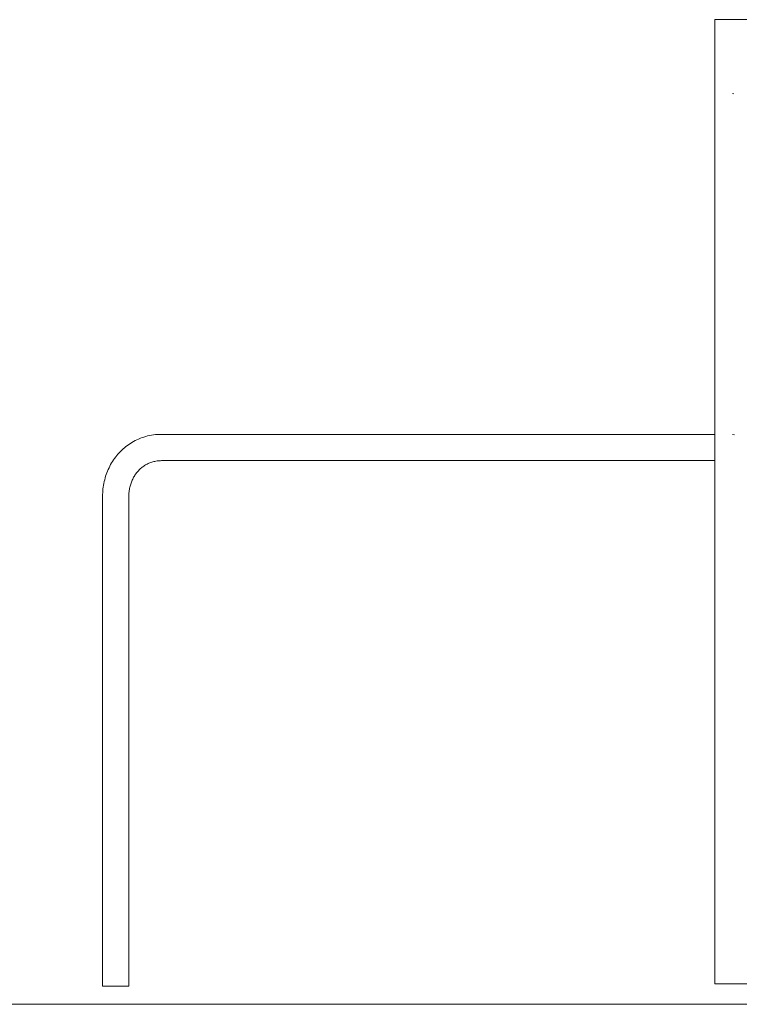
# Model space of a CAD drawing. Units: inches. Extents: x 30 to 177, y -227 to -71.
# Drawn here: x 66 to 74, y -221 to -211 of the extents above; entities that cross this region are included whole.
import ezdxf

# ---------------------------------------------------------------- set-up
doc = ezdxf.new("R2010")
doc.units = ezdxf.units.IN
doc.header["$MEASUREMENT"] = 0
doc.layers.add('_U+0421_U+043B_U+043E_U+0439 1', color=7, linetype='Continuous')

# ---------------------------------------------------------------- blocks, each defined once
blk = doc.blocks.new('block 68')
at = {"layer": '_U+0421_U+043B_U+043E_U+0439 1', "color": 250, "lineweight": 9, "true_color": 0x231f20}
for points in [[(73.473, -210.977), (73.475, -210.977)], [(73.473, -213.007), (73.473, -210.977)], [(73.475, -210.977), (73.482, -210.977)], [(73.482, -210.977), (73.493, -210.977)], [(73.493, -210.977), (73.508, -210.977)], [(73.508, -210.977), (73.527, -210.977)], [(73.527, -210.977), (73.549, -210.977)], [(73.549, -210.977), (73.574, -210.977)], [(73.574, -210.977), (73.601, -210.977)], [(73.601, -210.977), (73.629, -210.977)], [(73.658, -210.977), (73.629, -210.977)], [(73.658, -210.977), (73.687, -210.977)], [(73.687, -210.977), (73.715, -210.977)], [(73.715, -210.977), (73.741, -210.977)], [(73.741, -210.977), (73.766, -210.977)], [(73.766, -210.977), (73.788, -210.977)], [(73.788, -210.977), (73.807, -210.977)], [(73.807, -210.977), (73.822, -210.977)], [(73.822, -210.977), (73.833, -210.977)], [(73.833, -210.977), (73.84, -210.977)], [(73.84, -210.977), (73.842, -210.977)], [(73.842, -211.246), (73.842, -210.977)], [(73.842, -212.947), (73.842, -211.523)], [(73.473, -215.036), (73.473, -213.007)], [(73.842, -215.036), (73.842, -213.085)], [(73.473, -215.341), (73.473, -215.036)], [(73.842, -217.065), (73.842, -215.036)], [(73.473, -217.065), (73.473, -215.617)], [(73.473, -219.095), (73.473, -217.065)], [(73.842, -219.095), (73.842, -217.065)], [(73.473, -221.124), (73.473, -219.095)], [(73.842, -221.124), (73.842, -219.095)], [(73.473, -221.124), (73.475, -221.124)], [(73.475, -221.124), (73.482, -221.124)], [(73.482, -221.124), (73.493, -221.124)], [(73.493, -221.124), (73.508, -221.124)], [(73.508, -221.124), (73.527, -221.124)], [(73.527, -221.124), (73.549, -221.124)], [(73.549, -221.124), (73.574, -221.124)], [(73.574, -221.124), (73.601, -221.124)], [(73.601, -221.124), (73.629, -221.124)], [(73.658, -221.124), (73.629, -221.124)], [(73.658, -221.124), (73.687, -221.124)], [(73.687, -221.124), (73.715, -221.124)], [(73.715, -221.124), (73.741, -221.124)], [(73.741, -221.124), (73.766, -221.124)], [(73.766, -221.124), (73.788, -221.124)], [(73.788, -221.124), (73.807, -221.124)], [(73.807, -221.124), (73.822, -221.124)], [(73.822, -221.124), (73.833, -221.124)], [(73.833, -221.124), (73.84, -221.124)], [(73.84, -221.124), (73.842, -221.124)]]:
    blk.add_lwpolyline(points, dxfattribs=at)
blk = doc.blocks.new('block 69')
at = {"layer": '_U+0421_U+043B_U+043E_U+0439 1', "color": 250, "lineweight": 9, "true_color": 0x231f20}
for points in [[(67.389, -215.398), (67.372, -215.406)], [(67.407, -215.39), (67.389, -215.398)], [(67.426, -215.382), (67.407, -215.39)], [(67.444, -215.375), (67.426, -215.382)], [(67.463, -215.369), (67.444, -215.375)], [(67.483, -215.363), (67.463, -215.369)], [(67.502, -215.358), (67.483, -215.363)], [(67.522, -215.354), (67.502, -215.358)], [(67.543, -215.35), (67.522, -215.354)], [(67.563, -215.347), (67.543, -215.35)], [(67.584, -215.344), (67.563, -215.347)], [(67.605, -215.342), (67.584, -215.344)], [(67.626, -215.341), (67.605, -215.342)], [(67.646, -215.341), (67.626, -215.341)], [(73.473, -215.341), (67.646, -215.341)], [(67.23, -215.507), (67.216, -215.521)], [(67.244, -215.494), (67.23, -215.507)], [(67.258, -215.482), (67.244, -215.494)], [(67.273, -215.469), (67.258, -215.482)], [(67.289, -215.458), (67.273, -215.469)], [(67.304, -215.446), (67.289, -215.458)], [(67.321, -215.436), (67.304, -215.446)], [(67.337, -215.425), (67.321, -215.436)], [(67.354, -215.416), (67.337, -215.425)], [(67.372, -215.406), (67.354, -215.416)], [(67.143, -215.609), (67.133, -215.625)], [(67.154, -215.594), (67.143, -215.609)], [(67.166, -215.578), (67.154, -215.594)], [(67.178, -215.563), (67.166, -215.578)], [(67.19, -215.549), (67.178, -215.563)], [(67.203, -215.534), (67.19, -215.549)], [(67.216, -215.521), (67.203, -215.534)], [(67.088, -215.709), (67.08, -215.727)], [(67.096, -215.692), (67.088, -215.709)], [(67.104, -215.675), (67.096, -215.692)], [(67.113, -215.658), (67.104, -215.675)], [(67.123, -215.642), (67.113, -215.658)], [(67.133, -215.625), (67.123, -215.642)], [(67.413, -215.715), (67.406, -215.723)], [(67.421, -215.708), (67.413, -215.715)], [(67.428, -215.7), (67.421, -215.708)], [(67.436, -215.693), (67.428, -215.7)], [(67.444, -215.687), (67.436, -215.693)], [(67.453, -215.681), (67.444, -215.687)], [(67.461, -215.675), (67.453, -215.681)], [(67.47, -215.669), (67.461, -215.675)], [(67.479, -215.663), (67.47, -215.669)], [(67.488, -215.658), (67.479, -215.663)], [(67.497, -215.653), (67.488, -215.658)], [(67.507, -215.649), (67.497, -215.653)], [(67.516, -215.644), (67.507, -215.649)], [(67.526, -215.64), (67.516, -215.644)], [(67.536, -215.636), (67.526, -215.64)], [(67.546, -215.633), (67.536, -215.636)], [(67.557, -215.63), (67.546, -215.633)], [(67.568, -215.627), (67.557, -215.63)], [(67.578, -215.625), (67.568, -215.627)], [(67.59, -215.623), (67.578, -215.625)], [(67.601, -215.621), (67.59, -215.623)], [(67.612, -215.619), (67.601, -215.621)], [(67.624, -215.618), (67.612, -215.619)], [(67.636, -215.618), (67.624, -215.618)], [(67.649, -215.617), (67.636, -215.618)], [(73.473, -215.617), (67.649, -215.617)], [(67.05, -215.819), (67.045, -215.838)], [(67.055, -215.8), (67.05, -215.819)], [(67.06, -215.781), (67.055, -215.8)], [(67.066, -215.763), (67.06, -215.781)], [(67.073, -215.745), (67.066, -215.763)], [(67.08, -215.727), (67.073, -215.745)], [(67.345, -215.812), (67.34, -215.822)], [(67.35, -215.802), (67.345, -215.812)], [(67.355, -215.793), (67.35, -215.802)], [(67.361, -215.783), (67.355, -215.793)], [(67.366, -215.774), (67.361, -215.783)], [(67.372, -215.765), (67.366, -215.774)], [(67.379, -215.756), (67.372, -215.765)], [(67.385, -215.747), (67.379, -215.756)], [(67.392, -215.739), (67.385, -215.747)], [(67.399, -215.731), (67.392, -215.739)], [(67.406, -215.723), (67.399, -215.731)], [(67.032, -215.915), (67.03, -215.934)], [(67.034, -215.895), (67.032, -215.915)], [(67.037, -215.876), (67.034, -215.895)], [(67.041, -215.857), (67.037, -215.876)], [(67.045, -215.838), (67.041, -215.857)], [(67.31, -215.922), (67.309, -215.933)], [(67.313, -215.91), (67.31, -215.922)], [(67.315, -215.898), (67.313, -215.91)], [(67.318, -215.887), (67.315, -215.898)], [(67.321, -215.876), (67.318, -215.887)], [(67.324, -215.865), (67.321, -215.876)], [(67.328, -215.854), (67.324, -215.865)], [(67.332, -215.843), (67.328, -215.854)], [(67.336, -215.833), (67.332, -215.843)], [(67.34, -215.822), (67.336, -215.833)], [(67.029, -215.954), (67.028, -215.974)], [(67.028, -215.974), (67.028, -215.993)], [(67.028, -215.993), (67.028, -221.148)], [(67.03, -215.934), (67.029, -215.954)], [(67.306, -215.957), (67.305, -215.969)], [(67.305, -215.969), (67.305, -215.981)], [(67.305, -215.981), (67.305, -215.995)], [(67.305, -215.995), (67.305, -221.148)], [(67.307, -215.945), (67.306, -215.957)], [(67.309, -215.933), (67.307, -215.945)], [(67.028, -221.148), (67.029, -221.148)], [(67.028, -221.148), (67.028, -221.148)], [(67.028, -221.148), (67.028, -221.148)], [(67.028, -221.148), (67.028, -221.148)], [(67.029, -221.148), (67.03, -221.148)], [(67.03, -221.148), (67.031, -221.148)], [(67.03, -221.148), (67.03, -221.148)], [(67.031, -221.148), (67.032, -221.148)], [(67.032, -221.148), (67.033, -221.148)], [(67.033, -221.148), (67.035, -221.148)], [(67.035, -221.148), (67.036, -221.148)], [(67.036, -221.148), (67.037, -221.148)], [(67.037, -221.148), (67.039, -221.148)], [(67.039, -221.148), (67.041, -221.148)], [(67.041, -221.148), (67.043, -221.148)], [(67.043, -221.148), (67.045, -221.148)], [(67.045, -221.148), (67.047, -221.148)], [(67.047, -221.148), (67.049, -221.148)], [(67.049, -221.148), (67.051, -221.148)], [(67.051, -221.148), (67.054, -221.148)], [(67.054, -221.148), (67.056, -221.148)], [(67.056, -221.148), (67.059, -221.148)], [(67.059, -221.148), (67.061, -221.148)], [(67.061, -221.148), (67.064, -221.148)], [(67.064, -221.148), (67.067, -221.148)], [(67.067, -221.148), (67.07, -221.148)], [(67.07, -221.148), (67.073, -221.148)], [(67.073, -221.148), (67.076, -221.148)], [(67.076, -221.148), (67.079, -221.148)], [(67.079, -221.148), (67.082, -221.148)], [(67.082, -221.148), (67.086, -221.148)], [(67.086, -221.148), (67.089, -221.148)], [(67.089, -221.148), (67.093, -221.148)], [(67.093, -221.148), (67.096, -221.148)], [(67.096, -221.148), (67.1, -221.148)], [(67.1, -221.148), (67.104, -221.148)], [(67.104, -221.148), (67.107, -221.148)], [(67.107, -221.148), (67.111, -221.148)], [(67.111, -221.148), (67.115, -221.148)], [(67.115, -221.148), (67.119, -221.148)], [(67.119, -221.148), (67.123, -221.148)], [(67.123, -221.148), (67.127, -221.148)], [(67.127, -221.148), (67.131, -221.148)], [(67.131, -221.148), (67.136, -221.148)], [(67.136, -221.148), (67.14, -221.148)], [(67.14, -221.148), (67.144, -221.148)], [(67.144, -221.148), (67.148, -221.148)], [(67.148, -221.148), (67.153, -221.148)], [(67.153, -221.148), (67.157, -221.148)], [(67.157, -221.148), (67.162, -221.148)], [(67.162, -221.148), (67.166, -221.148)], [(67.166, -221.148), (67.171, -221.148)], [(67.171, -221.148), (67.175, -221.148)], [(67.175, -221.148), (67.179, -221.148)], [(67.179, -221.148), (67.184, -221.148)], [(67.184, -221.148), (67.188, -221.148)], [(67.188, -221.148), (67.192, -221.148)], [(67.192, -221.148), (67.197, -221.148)], [(67.197, -221.148), (67.201, -221.148)], [(67.201, -221.148), (67.205, -221.148)], [(67.205, -221.148), (67.209, -221.148)], [(67.209, -221.148), (67.213, -221.148)], [(67.213, -221.148), (67.217, -221.148)], [(67.217, -221.148), (67.221, -221.148)], [(67.221, -221.148), (67.225, -221.148)], [(67.225, -221.148), (67.229, -221.148)], [(67.229, -221.148), (67.232, -221.148)], [(67.232, -221.148), (67.236, -221.148)], [(67.236, -221.148), (67.24, -221.148)], [(67.24, -221.148), (67.243, -221.148)], [(67.243, -221.148), (67.246, -221.148)], [(67.246, -221.148), (67.25, -221.148)], [(67.25, -221.148), (67.253, -221.148)], [(67.253, -221.148), (67.256, -221.148)], [(67.256, -221.148), (67.259, -221.148)], [(67.259, -221.148), (67.262, -221.148)], [(67.262, -221.148), (67.265, -221.148)], [(67.265, -221.148), (67.268, -221.148)], [(67.268, -221.148), (67.271, -221.148)], [(67.271, -221.148), (67.274, -221.148)], [(67.274, -221.148), (67.276, -221.148)], [(67.276, -221.148), (67.279, -221.148)], [(67.279, -221.148), (67.281, -221.148)], [(67.281, -221.148), (67.283, -221.148)], [(67.283, -221.148), (67.286, -221.148)], [(67.286, -221.148), (67.288, -221.148)], [(67.288, -221.148), (67.29, -221.148)], [(67.29, -221.148), (67.291, -221.148)], [(67.291, -221.148), (67.293, -221.148)], [(67.293, -221.148), (67.295, -221.148)], [(67.295, -221.148), (67.296, -221.148)], [(67.296, -221.148), (67.298, -221.148)], [(67.298, -221.148), (67.299, -221.148)], [(67.299, -221.148), (67.3, -221.148)], [(67.3, -221.148), (67.301, -221.148)], [(67.301, -221.148), (67.302, -221.148)], [(67.302, -221.148), (67.303, -221.148)], [(67.303, -221.148), (67.304, -221.148)], [(67.303, -221.148), (67.303, -221.148)], [(67.304, -221.148), (67.304, -221.148)], [(67.304, -221.148), (67.304, -221.148)], [(67.305, -221.148), (67.304, -221.148)]]:
    blk.add_lwpolyline(points, dxfattribs=at)
blk = doc.blocks.new('block 70')
at = {"layer": '_U+0421_U+043B_U+043E_U+0439 1', "color": 250, "lineweight": 9, "true_color": 0x231f20}
for points in [[(67.389, -215.398), (67.372, -215.406)], [(67.407, -215.39), (67.389, -215.398)], [(67.426, -215.382), (67.407, -215.39)], [(67.444, -215.375), (67.426, -215.382)], [(67.463, -215.369), (67.444, -215.375)], [(67.483, -215.363), (67.463, -215.369)], [(67.502, -215.358), (67.483, -215.363)], [(67.522, -215.354), (67.502, -215.358)], [(67.543, -215.35), (67.522, -215.354)], [(67.563, -215.347), (67.543, -215.35)], [(67.584, -215.344), (67.563, -215.347)], [(67.605, -215.342), (67.584, -215.344)], [(67.626, -215.341), (67.605, -215.342)], [(67.646, -215.341), (67.626, -215.341)], [(73.473, -215.341), (67.646, -215.341)], [(67.23, -215.507), (67.216, -215.521)], [(67.244, -215.494), (67.23, -215.507)], [(67.258, -215.482), (67.244, -215.494)], [(67.273, -215.469), (67.258, -215.482)], [(67.289, -215.458), (67.273, -215.469)], [(67.304, -215.446), (67.289, -215.458)], [(67.321, -215.436), (67.304, -215.446)], [(67.337, -215.425), (67.321, -215.436)], [(67.354, -215.416), (67.337, -215.425)], [(67.372, -215.406), (67.354, -215.416)], [(67.143, -215.609), (67.133, -215.625)], [(67.154, -215.594), (67.143, -215.609)], [(67.166, -215.578), (67.154, -215.594)], [(67.178, -215.563), (67.166, -215.578)], [(67.19, -215.549), (67.178, -215.563)], [(67.203, -215.534), (67.19, -215.549)], [(67.216, -215.521), (67.203, -215.534)], [(67.088, -215.709), (67.08, -215.727)], [(67.096, -215.692), (67.088, -215.709)], [(67.104, -215.675), (67.096, -215.692)], [(67.113, -215.658), (67.104, -215.675)], [(67.123, -215.642), (67.113, -215.658)], [(67.133, -215.625), (67.123, -215.642)], [(67.413, -215.715), (67.406, -215.723)], [(67.421, -215.708), (67.413, -215.715)], [(67.428, -215.7), (67.421, -215.708)], [(67.436, -215.693), (67.428, -215.7)], [(67.444, -215.687), (67.436, -215.693)], [(67.453, -215.681), (67.444, -215.687)], [(67.461, -215.675), (67.453, -215.681)], [(67.47, -215.669), (67.461, -215.675)], [(67.479, -215.663), (67.47, -215.669)], [(67.488, -215.658), (67.479, -215.663)], [(67.497, -215.653), (67.488, -215.658)], [(67.507, -215.649), (67.497, -215.653)], [(67.516, -215.644), (67.507, -215.649)], [(67.526, -215.64), (67.516, -215.644)], [(67.536, -215.636), (67.526, -215.64)], [(67.546, -215.633), (67.536, -215.636)], [(67.557, -215.63), (67.546, -215.633)], [(67.568, -215.627), (67.557, -215.63)], [(67.578, -215.625), (67.568, -215.627)], [(67.59, -215.623), (67.578, -215.625)], [(67.601, -215.621), (67.59, -215.623)], [(67.612, -215.619), (67.601, -215.621)], [(67.624, -215.618), (67.612, -215.619)], [(67.636, -215.618), (67.624, -215.618)], [(67.649, -215.617), (67.636, -215.618)], [(73.473, -215.617), (67.649, -215.617)], [(67.05, -215.819), (67.045, -215.838)], [(67.055, -215.8), (67.05, -215.819)], [(67.06, -215.781), (67.055, -215.8)], [(67.066, -215.763), (67.06, -215.781)], [(67.073, -215.745), (67.066, -215.763)], [(67.08, -215.727), (67.073, -215.745)], [(67.345, -215.812), (67.34, -215.822)], [(67.35, -215.802), (67.345, -215.812)], [(67.355, -215.793), (67.35, -215.802)], [(67.361, -215.783), (67.355, -215.793)], [(67.366, -215.774), (67.361, -215.783)], [(67.372, -215.765), (67.366, -215.774)], [(67.379, -215.756), (67.372, -215.765)], [(67.385, -215.747), (67.379, -215.756)], [(67.392, -215.739), (67.385, -215.747)], [(67.399, -215.731), (67.392, -215.739)], [(67.406, -215.723), (67.399, -215.731)], [(67.032, -215.915), (67.03, -215.934)], [(67.034, -215.895), (67.032, -215.915)], [(67.037, -215.876), (67.034, -215.895)], [(67.041, -215.857), (67.037, -215.876)], [(67.045, -215.838), (67.041, -215.857)], [(67.31, -215.922), (67.309, -215.933)], [(67.313, -215.91), (67.31, -215.922)], [(67.315, -215.898), (67.313, -215.91)], [(67.318, -215.887), (67.315, -215.898)], [(67.321, -215.876), (67.318, -215.887)], [(67.324, -215.865), (67.321, -215.876)], [(67.328, -215.854), (67.324, -215.865)], [(67.332, -215.843), (67.328, -215.854)], [(67.336, -215.833), (67.332, -215.843)], [(67.34, -215.822), (67.336, -215.833)], [(67.029, -215.954), (67.028, -215.974)], [(67.028, -215.974), (67.028, -215.993)], [(67.028, -215.993), (67.028, -221.148)], [(67.03, -215.934), (67.029, -215.954)], [(67.306, -215.957), (67.305, -215.969)], [(67.305, -215.969), (67.305, -215.981)], [(67.305, -215.981), (67.305, -215.995)], [(67.305, -215.995), (67.305, -221.148)], [(67.307, -215.945), (67.306, -215.957)], [(67.309, -215.933), (67.307, -215.945)], [(67.028, -221.148), (67.029, -221.148)], [(67.028, -221.148), (67.028, -221.148)], [(67.028, -221.148), (67.028, -221.148)], [(67.028, -221.148), (67.028, -221.148)], [(67.029, -221.148), (67.03, -221.148)], [(67.03, -221.148), (67.031, -221.148)], [(67.03, -221.148), (67.03, -221.148)], [(67.031, -221.148), (67.032, -221.148)], [(67.032, -221.148), (67.033, -221.148)], [(67.033, -221.148), (67.035, -221.148)], [(67.035, -221.148), (67.036, -221.148)], [(67.036, -221.148), (67.037, -221.148)], [(67.037, -221.148), (67.039, -221.148)], [(67.039, -221.148), (67.041, -221.148)], [(67.041, -221.148), (67.043, -221.148)], [(67.043, -221.148), (67.045, -221.148)], [(67.045, -221.148), (67.047, -221.148)], [(67.047, -221.148), (67.049, -221.148)], [(67.049, -221.148), (67.051, -221.148)], [(67.051, -221.148), (67.054, -221.148)], [(67.054, -221.148), (67.056, -221.148)], [(67.056, -221.148), (67.059, -221.148)], [(67.059, -221.148), (67.061, -221.148)], [(67.061, -221.148), (67.064, -221.148)], [(67.064, -221.148), (67.067, -221.148)], [(67.067, -221.148), (67.07, -221.148)], [(67.07, -221.148), (67.073, -221.148)], [(67.073, -221.148), (67.076, -221.148)], [(67.076, -221.148), (67.079, -221.148)], [(67.079, -221.148), (67.082, -221.148)], [(67.082, -221.148), (67.086, -221.148)], [(67.086, -221.148), (67.089, -221.148)], [(67.089, -221.148), (67.093, -221.148)], [(67.093, -221.148), (67.096, -221.148)], [(67.096, -221.148), (67.1, -221.148)], [(67.1, -221.148), (67.104, -221.148)], [(67.104, -221.148), (67.107, -221.148)], [(67.107, -221.148), (67.111, -221.148)], [(67.111, -221.148), (67.115, -221.148)], [(67.115, -221.148), (67.119, -221.148)], [(67.119, -221.148), (67.123, -221.148)], [(67.123, -221.148), (67.127, -221.148)], [(67.127, -221.148), (67.131, -221.148)], [(67.131, -221.148), (67.136, -221.148)], [(67.136, -221.148), (67.14, -221.148)], [(67.14, -221.148), (67.144, -221.148)], [(67.144, -221.148), (67.148, -221.148)], [(67.148, -221.148), (67.153, -221.148)], [(67.153, -221.148), (67.157, -221.148)], [(67.157, -221.148), (67.162, -221.148)], [(67.162, -221.148), (67.166, -221.148)], [(67.166, -221.148), (67.171, -221.148)], [(67.171, -221.148), (67.175, -221.148)], [(67.175, -221.148), (67.179, -221.148)], [(67.179, -221.148), (67.184, -221.148)], [(67.184, -221.148), (67.188, -221.148)], [(67.188, -221.148), (67.192, -221.148)], [(67.192, -221.148), (67.197, -221.148)], [(67.197, -221.148), (67.201, -221.148)], [(67.201, -221.148), (67.205, -221.148)], [(67.205, -221.148), (67.209, -221.148)], [(67.209, -221.148), (67.213, -221.148)], [(67.213, -221.148), (67.217, -221.148)], [(67.217, -221.148), (67.221, -221.148)], [(67.221, -221.148), (67.225, -221.148)], [(67.225, -221.148), (67.229, -221.148)], [(67.229, -221.148), (67.232, -221.148)], [(67.232, -221.148), (67.236, -221.148)], [(67.236, -221.148), (67.24, -221.148)], [(67.24, -221.148), (67.243, -221.148)], [(67.243, -221.148), (67.246, -221.148)], [(67.246, -221.148), (67.25, -221.148)], [(67.25, -221.148), (67.253, -221.148)], [(67.253, -221.148), (67.256, -221.148)], [(67.256, -221.148), (67.259, -221.148)], [(67.259, -221.148), (67.262, -221.148)], [(67.262, -221.148), (67.265, -221.148)], [(67.265, -221.148), (67.268, -221.148)], [(67.268, -221.148), (67.271, -221.148)], [(67.271, -221.148), (67.274, -221.148)], [(67.274, -221.148), (67.276, -221.148)], [(67.276, -221.148), (67.279, -221.148)], [(67.279, -221.148), (67.281, -221.148)], [(67.281, -221.148), (67.283, -221.148)], [(67.283, -221.148), (67.286, -221.148)], [(67.286, -221.148), (67.288, -221.148)], [(67.288, -221.148), (67.29, -221.148)], [(67.29, -221.148), (67.291, -221.148)], [(67.291, -221.148), (67.293, -221.148)], [(67.293, -221.148), (67.295, -221.148)], [(67.295, -221.148), (67.296, -221.148)], [(67.296, -221.148), (67.298, -221.148)], [(67.298, -221.148), (67.299, -221.148)], [(67.299, -221.148), (67.3, -221.148)], [(67.3, -221.148), (67.301, -221.148)], [(67.301, -221.148), (67.302, -221.148)], [(67.302, -221.148), (67.303, -221.148)], [(67.303, -221.148), (67.304, -221.148)], [(67.303, -221.148), (67.303, -221.148)], [(67.304, -221.148), (67.304, -221.148)], [(67.304, -221.148), (67.304, -221.148)], [(67.305, -221.148), (67.304, -221.148)]]:
    blk.add_lwpolyline(points, dxfattribs=at)
blk = doc.blocks.new('block 72')
at = {"layer": '_U+0421_U+043B_U+043E_U+0439 1', "color": 250, "lineweight": 9, "true_color": 0x231f20}
blk.add_lwpolyline([(73.658, -211.755), (73.672, -211.756)], dxfattribs=at)
blk = doc.blocks.new('block 75')
at = {"layer": '_U+0421_U+043B_U+043E_U+0439 1', "color": 250, "lineweight": 9, "true_color": 0x231f20}
blk.add_lwpolyline([(73.658, -215.344), (73.679, -215.345)], dxfattribs=at)
blk = doc.blocks.new('block 86')
at = {"layer": '_U+0421_U+043B_U+043E_U+0439 1', "color": 250, "lineweight": 9, "true_color": 0x231f20}
for points in [[(73.473, -210.977), (73.475, -210.977)], [(73.473, -213.007), (73.473, -210.977)], [(73.475, -210.977), (73.482, -210.977)], [(73.482, -210.977), (73.493, -210.977)], [(73.493, -210.977), (73.508, -210.977)], [(73.508, -210.977), (73.527, -210.977)], [(73.527, -210.977), (73.549, -210.977)], [(73.549, -210.977), (73.574, -210.977)], [(73.574, -210.977), (73.601, -210.977)], [(73.601, -210.977), (73.629, -210.977)], [(73.658, -210.977), (73.629, -210.977)], [(73.658, -210.977), (73.687, -210.977)], [(73.687, -210.977), (73.715, -210.977)], [(73.715, -210.977), (73.741, -210.977)], [(73.741, -210.977), (73.766, -210.977)], [(73.766, -210.977), (73.788, -210.977)], [(73.788, -210.977), (73.807, -210.977)], [(73.807, -210.977), (73.822, -210.977)], [(73.822, -210.977), (73.833, -210.977)], [(73.833, -210.977), (73.84, -210.977)], [(73.84, -210.977), (73.842, -210.977)], [(73.842, -211.246), (73.842, -210.977)], [(73.842, -212.947), (73.842, -211.523)], [(73.473, -215.036), (73.473, -213.007)], [(73.842, -215.036), (73.842, -213.085)], [(73.473, -217.065), (73.473, -215.036)], [(73.842, -217.065), (73.842, -215.036)], [(73.473, -219.095), (73.473, -217.065)], [(73.842, -219.095), (73.842, -217.065)], [(73.473, -221.124), (73.473, -219.095)], [(73.842, -221.124), (73.842, -219.095)], [(73.473, -221.124), (73.475, -221.124)], [(73.475, -221.124), (73.482, -221.124)], [(73.482, -221.124), (73.493, -221.124)], [(73.493, -221.124), (73.508, -221.124)], [(73.508, -221.124), (73.527, -221.124)], [(73.527, -221.124), (73.549, -221.124)], [(73.549, -221.124), (73.574, -221.124)], [(73.574, -221.124), (73.601, -221.124)], [(73.601, -221.124), (73.629, -221.124)], [(73.658, -221.124), (73.629, -221.124)], [(73.658, -221.124), (73.687, -221.124)], [(73.687, -221.124), (73.715, -221.124)], [(73.715, -221.124), (73.741, -221.124)], [(73.741, -221.124), (73.766, -221.124)], [(73.766, -221.124), (73.788, -221.124)], [(73.788, -221.124), (73.807, -221.124)], [(73.807, -221.124), (73.822, -221.124)], [(73.822, -221.124), (73.833, -221.124)], [(73.833, -221.124), (73.84, -221.124)], [(73.84, -221.124), (73.842, -221.124)]]:
    blk.add_lwpolyline(points, dxfattribs=at)
blk = doc.blocks.new('block 51')
at = {"layer": '_U+0421_U+043B_U+043E_U+0439 1'}
for name in ['block 68', 'block 86', 'block 72', 'block 69', 'block 70', 'block 75']:
    blk.add_blockref(name, (0, 0), dxfattribs=at)

msp = doc.modelspace()

# ---------------------------------------------------------------- linework, layer by layer
at = {"layer": '_U+0421_U+043B_U+043E_U+0439 1', "color": 250, "lineweight": 9, "true_color": 0x231f20}
msp.add_lwpolyline([(32.279, -221.338), (131.292, -221.338)], dxfattribs=at)

# ---------------------------------------------------------------- block references
at = {"layer": '_U+0421_U+043B_U+043E_U+0439 1'}
msp.add_blockref('block 51', (0, 0), dxfattribs=at)

doc.saveas('drawing.dxf')
